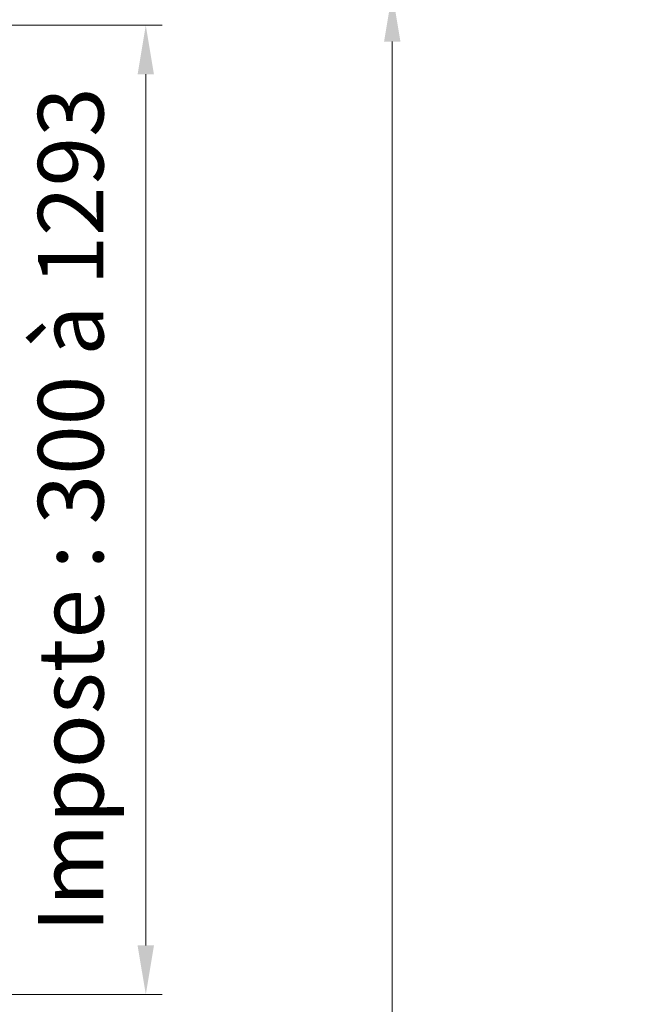
# Model space of a CAD drawing. Units: millimetres. Extents: x 0 to 329, y -11 to 461.
# Drawn here: x 119 to 158, y 243 to 303 of the extents above; entities that cross this region are included whole.
import ezdxf

# ---------------------------------------------------------------- set-up
doc = ezdxf.new("R2010")
doc.units = ezdxf.units.MM
doc.header["$PDMODE"] = 2
doc.header["$PDSIZE"] = 10
doc.layers.add('AM_5', color=3, linetype='Continuous', lineweight=20)
doc.styles.get("Standard").update_dxf_attribs({"font": 'arial.ttf'})
doc.dimstyles.new('MAL-ISO$0', dxfattribs={"dimtxt": 3, "dimasz": 3, "dimexe": 1, "dimexo": 1, "dimgap": 1.5, "dimtad": 1, "dimtxsty": 'Standard', "dimcen": 0, "dimclrd": 256, "dimclre": 256, "dimclrt": 3, "dimadec": 1, "dimazin": 2, "dimtp": 0.1, "dimtm": 0.1, "dimtfac": 0.71, "dimtmove": 0, "dimatfit": 3, "dimfxl": 1, "dimlwd": -1, "dimlwe": -1, "dimarcsym": 1})

# ---------------------------------------------------------------- blocks, each defined once
blk = doc.blocks.new('*D29')
at = {"layer": 'AM_5', "transparency": 16777216}
for p, q in [((108.0586620571553, 302.7428372239199), (127.8496570153862, 302.7428372239199)), ((126.8496570153862, 299.7428372239199), (126.8496570153862, 246.4963103949365)), ((108.0586460426708, 243.4963103949365), (127.8496570153862, 243.4963103949365))]:
    blk.add_line(p, q, dxfattribs=at)
for points in [[(126.3496570153862, 299.7428372239199), (127.3496570153862, 299.7428372239199), (126.8496570153862, 302.7428372239199)], [(126.3496570153862, 246.4963103949365), (127.3496570153862, 246.4963103949365), (126.8496570153862, 243.4963103949365)]]:
    blk.add_solid(points, dxfattribs=at)
at = {"layer": 'Defpoints', "color": 0, "transparency": 16777216}
for p in [(107.0586620571553, 302.7428372239199), (107.0586460426708, 243.4963103949365), (126.8496570153862, 243.4963103949365)]:
    blk.add_point(p, dxfattribs=at)
at = {"layer": 'AM_5', "color": 3, "transparency": 16777216, "insert": (122.7834905760957, 273.1195738094281), "char_height": 4, "attachment_point": 5, "rotation": 90}
blk.add_mtext('Imposte : 300 à 1293', dxfattribs=at)
blk = doc.blocks.new('*D19')
at = {"layer": 'AM_5', "transparency": 16777216}
for p, q in [((96.86284495356044, 304.7428373681221), (142.8996023778991, 304.7428373681221)), ((141.8996023778991, 11.81312383198441), (141.8996023778991, 301.7428373681221)), ((97.65862969239203, 8.813123831984402), (142.8996023778991, 8.81312383198441))]:
    blk.add_line(p, q, dxfattribs=at)
for points in [[(141.3996023778991, 301.7428373681221), (142.3996023778991, 301.7428373681221), (141.8996023778991, 304.7428373681221)], [(141.3996023778991, 11.81312383198441), (142.3996023778991, 11.81312383198441), (141.8996023778991, 8.81312383198441)]]:
    blk.add_solid(points, dxfattribs=at)
at = {"layer": 'Defpoints', "color": 0, "transparency": 16777216}
for p in [(95.86284495356043, 304.7428373681221), (141.8996023778991, 304.7428373681221), (96.65862969239203, 8.813123831984402)]:
    blk.add_point(p, dxfattribs=at)
at = {"layer": 'AM_5', "color": 3, "transparency": 16777216, "insert": (138.330025297408, 160.4276636925048), "char_height": 4, "attachment_point": 5, "rotation": 90}
blk.add_mtext('{\\fArial|b1|i0|c0|p34;Hauteur Hors-Tout : 1816 à 3400mm}', dxfattribs=at)

msp = doc.modelspace()

# ---------------------------------------------------------------- dimensions: what is measured, and where the dimension line sits
at = {"layer": 'AM_5'}
dim = msp.add_linear_dim(base=(141.8996023778991, 304.7428373681221), p1=(96.65862969239197, 8.813123831984399), p2=(95.8628449535604, 304.742837368122), angle=269.9999973673923, text='{\\fArial|b1|i0|c0|p34;Hauteur Hors-Tout : 1816 à 3400mm}', dimstyle='MAL-ISO$0', override={"dimtxt": 4, "dimtad": 3, "dimlfac": 2.5}, dxfattribs=at)
dim.commit()
dim.dimension.update_dxf_attribs({"geometry": '*D19', "text_midpoint": (141.8996023778991, 160.4276636925048), "dimtype": 160})
dim = msp.add_linear_dim(base=(126.8496570153862, 243.4963103949365), p1=(107.0586620571553, 302.7428372239198), p2=(107.0586460426707, 243.4963103949364), angle=89.99999771131966, text='Imposte : 300 à 1293', dimstyle='MAL-ISO$0', override={"dimtxt": 4, "dimlfac": 2.5}, dxfattribs=at)
dim.commit()
dim.dimension.update_dxf_attribs({"geometry": '*D29', "text_midpoint": (122.7834905760957, 273.1195738094281)})

doc.saveas('drawing.dxf')
